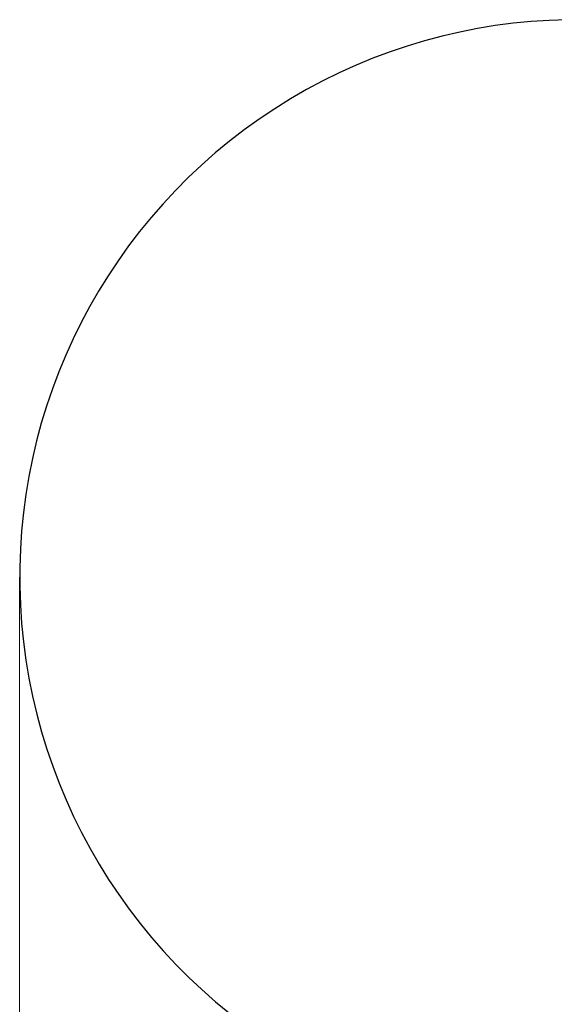
# Model space of a CAD drawing. Units: millimetres. Extents: x 1686 to 8899, y -2561 to 5031.
# Drawn here: x 1686 to 3149, y 2340 to 5031 of the extents above; entities that cross this region are included whole.
import ezdxf

# ---------------------------------------------------------------- set-up
doc = ezdxf.new("R2010")
doc.units = ezdxf.units.MM
doc.header["$LTSCALE"] = 50
doc.layers.add('Widoczne (ISO)', color=7, linetype='Continuous', lineweight=25)
doc.layers.add('Wymiar (ISO)', color=116, linetype='Continuous', lineweight=18)
doc.styles.add('Tekst etykiety (ISO)', font='tahoma.ttf')
doc.dimstyles.new('Domyślne (ISO)', dxfattribs={"dimscale": 50, "dimtxt": 3.5, "dimasz": 2.5, "dimexe": 3.175, "dimexo": 0, "dimgap": 0.762, "dimtad": 1, "dimtoh": 1, "dimdec": 0, "dimrnd": 1e-08, "dimzin": 0, "dimtxsty": 'Tekst etykiety (ISO)', "dimcen": 0.09, "dimdle": 10, "dimclrd": 256, "dimclre": 256, "dimclrt": 256, "dimadec": 0, "dimazin": 0, "dimtfac": 0.714286, "dimtdec": 0, "dimtmove": 0, "dimatfit": 3, "dimfxl": 0, "dimtolj": 1, "dimtzin": 0, "dimlwd": -1, "dimlwe": -1, "dimarcsym": 0})

# ---------------------------------------------------------------- blocks, each defined once
blk = doc.blocks.new('*D19')
at = {"layer": 'Defpoints', "color": 0}
for p in [(1685.5, 3507.1), (8156.6, 3233.3), (8156.6, -134.6)]:
    blk.add_point(p, dxfattribs=at)
at = {"layer": 'Wymiar (ISO)'}
for p, q in [((1685.5, 3507.1), (1685.5, -293.3)), ((8156.6, 3233.3), (8156.6, -293.3)), ((1810.5, -134.6), (8031.6, -134.6))]:
    blk.add_line(p, q, dxfattribs=at)
for points in [[(1810.5, -113.8), (1810.5, -155.4), (1685.5, -134.6)], [(8031.6, -113.8), (8031.6, -155.4), (8156.6, -134.6)]]:
    blk.add_solid(points, dxfattribs=at)
at = {"layer": 'Wymiar (ISO)', "insert": (4921.1, 85.4), "char_height": 175, "attachment_point": 2, "style": 'Tekst etykiety (ISO)'}
blk.add_mtext('\\A1;6471', dxfattribs=at)

msp = doc.modelspace()

# ---------------------------------------------------------------- linework, layer by layer
at = {"layer": 'Widoczne (ISO)'}
msp.add_arc((3209.7, 3507.1), 1524.2, 62.8338, 242.8338, dxfattribs=at)

# ---------------------------------------------------------------- dimensions: what is measured, and where the dimension line sits
at = {"layer": 'Wymiar (ISO)'}
dim = msp.add_linear_dim(base=(8156.6, -134.6), p1=(1685.5, 3507.1), p2=(8156.6, 3233.3), angle=180, dimstyle='Domyślne (ISO)', override={"dimtoh": 0, "dimdec": 0, "dimtp": 0, "dimtm": 0, "dimtdec": 0, "dimtofl": 0, "dimatfit": 1}, dxfattribs=at)
dim.commit()
dim.dimension.update_dxf_attribs({"geometry": '*D19', "text_midpoint": (4921.1, -134.6), "dimtype": 160})

doc.saveas('drawing.dxf')
